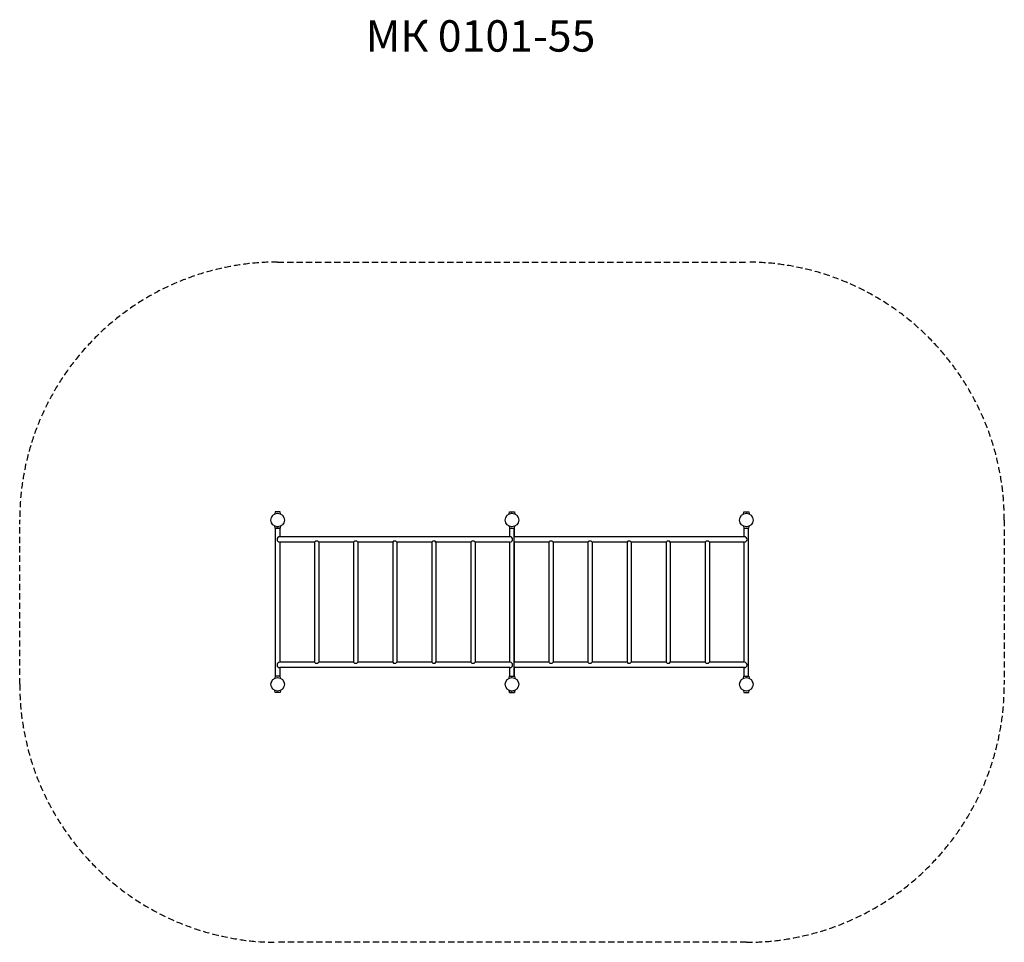
# Model space of a CAD drawing. Units: inches. Extents: x 0 to 7841, y 1 to 7346.
import ezdxf

# ---------------------------------------------------------------- set-up
doc = ezdxf.new("R2010")
doc.units = ezdxf.units.IN
doc.header["$MEASUREMENT"] = 0
doc.linetypes.add('DASHED', pattern=[0.75, 0.5, -0.25])
doc.layers.add('Игратекс_Паркфит', color=7, linetype='Continuous')
doc.styles.get("Standard").update_dxf_attribs({"font": 'Arial.ttf'})

# ---------------------------------------------------------------- blocks, each defined once
blk = doc.blocks.new('МК 0101-55')
at = {"layer": 'Игратекс_Паркфит', "lineweight": 30}
for p, q in [((3903.5, 3229.9), (3903.5, 3297.9)), ((3937.5, 2119.5), (3937.5, 3297.9)), ((5769.6, 3229.9), (5769.6, 3297.9)), ((5803.6, 2119.5), (5803.6, 3297.9)), ((3904.5, 3229.9), (2071.2, 3229.9)), ((5770.6, 3229.9), (3937.5, 3229.9)), ((2348.5, 3187.5), (2071.2, 3187.5)), ((2348.5, 3187.5), (2348.5, 2229.9)), ((2382.2, 3187.5), (2382.2, 2229.9)), ((2659.5, 3187.5), (2382.2, 3187.5)), ((2659.5, 3187.5), (2659.5, 2229.9)), ((2693.2, 3187.5), (2693.2, 2229.9)), ((2970.5, 3187.5), (2693.2, 3187.5)), ((2970.5, 3187.5), (2970.5, 2229.9)), ((3004.2, 3187.5), (3004.2, 2229.9)), ((3281.5, 3187.5), (3004.2, 3187.5)), ((3281.5, 3187.5), (3281.5, 2229.9)), ((3315.2, 3187.5), (3315.2, 2229.9)), ((3592.5, 3187.5), (3315.2, 3187.5)), ((3592.5, 3187.5), (3592.5, 2229.9)), ((3626.2, 3187.5), (3626.2, 2229.9)), ((3904.5, 3187.5), (3626.2, 3187.5)), ((3903.5, 2229.9), (3903.5, 3187.5)), ((4214.5, 3187.5), (3937.2, 3187.5)), ((4214.5, 3187.5), (4214.5, 2229.9)), ((4248.2, 3187.5), (4248.2, 2229.9)), ((4525.5, 3187.5), (4248.2, 3187.5)), ((4525.5, 3187.5), (4525.5, 2229.9)), ((4559.2, 3187.5), (4559.2, 2229.9)), ((4836.5, 3187.5), (4559.2, 3187.5)), ((4836.5, 3187.5), (4836.5, 2229.9)), ((4870.2, 3187.5), (4870.2, 2229.9)), ((5147.5, 3187.5), (4870.2, 3187.5)), ((5147.5, 3187.5), (5147.5, 2229.9)), ((5181.2, 3187.5), (5181.2, 2229.9)), ((5458.5, 3187.5), (5181.2, 3187.5)), ((5458.5, 3187.5), (5458.5, 2229.9)), ((5492.2, 3187.5), (5492.2, 2229.9)), ((5770.6, 3187.5), (5492.2, 3187.5)), ((5769.6, 2229.9), (5769.6, 3187.5)), ((2348.5, 2229.9), (2071.2, 2229.9)), ((2659.5, 2229.9), (2382.2, 2229.9)), ((2970.5, 2229.9), (2693.2, 2229.9)), ((3281.5, 2229.9), (3004.2, 2229.9)), ((3592.5, 2229.9), (3315.2, 2229.9)), ((3904.5, 2229.9), (3626.2, 2229.9)), ((4214.5, 2229.9), (3937.5, 2229.9)), ((4525.5, 2229.9), (4248.2, 2229.9)), ((4836.5, 2229.9), (4559.2, 2229.9)), ((5147.5, 2229.9), (4870.2, 2229.9)), ((5458.5, 2229.9), (5181.2, 2229.9)), ((5770.6, 2229.9), (5492.2, 2229.9)), ((3904.5, 2187.5), (2071.2, 2187.5)), ((3903.5, 2119.5), (3903.5, 2187.5)), ((5770.6, 2187.5), (3937.5, 2187.5)), ((5769.6, 2119.5), (5769.6, 2187.5))]:
    blk.add_line(p, q, dxfattribs=at)
at = {"layer": 'Игратекс_Паркфит', "linetype": 'DASHED', "ltscale": 100}
blk.add_lwpolyline([(2054.4, 5416.7), (5786.6, 5416.7, -0.414214), (7840.6, 3362.7), (7840.6, 2054.7, -0.414214), (5786.6, 0.7), (2054.4, 0.7, -0.414214), (0.4, 2054.7), (0.4, 3362.7, -0.414214)], format="xyb", close=True, dxfattribs=at)
at = {"layer": 'Игратекс_Паркфит', "lineweight": 30}
for points in [[(2077.8, 3411.4), (2073.9, 3427.5), (2034.9, 3427.5), (2031.1, 3411.4)], [(3897.2, 3411.4), (3901, 3427.5), (3940, 3427.5), (3943.8, 3411.4)], [(5763.3, 3411.4), (5767.1, 3427.5), (5806.1, 3427.5), (5809.9, 3411.4)], [(5763.3, 3411.4), (5767.1, 3427.5), (5806.1, 3427.5), (5809.9, 3411.4)], [(2077.8, 3314), (2073.9, 3297.9), (2034.9, 3297.9), (2031.1, 3314)], [(2037.4, 2119.8), (2037.4, 3297.9), (2071.4, 3297.9), (2071.4, 3229.9)], [(3897.2, 3314), (3901, 3297.9), (3940, 3297.9), (3943.8, 3314)], [(3897.2, 3314), (3901, 3297.9), (3940, 3297.9), (3943.8, 3314)], [(3903.5, 3229.9), (3903.5, 3297.9), (3937.5, 3297.9), (3937.5, 3229.9)], [(5763.3, 3314), (5767.1, 3297.9), (5806.1, 3297.9), (5809.9, 3314)], [(5763.3, 3314), (5767.1, 3297.9), (5806.1, 3297.9), (5809.9, 3314)], [(2071.4, 3187.5), (2071.4, 2229.9)], [(3903.5, 2229.9), (3903.5, 3187.5)], [(3937.5, 3187.5), (3937.5, 2229.9)], [(2077.8, 2103.4), (2073.9, 2119.5), (2034.9, 2119.5), (2031.1, 2103.4)], [(2071.4, 2187.5), (2071.4, 2119.8)], [(3897.2, 2103.4), (3901, 2119.5), (3940, 2119.5), (3943.8, 2103.4)], [(3897.2, 2103.4), (3901, 2119.5), (3940, 2119.5), (3943.8, 2103.4)], [(3903.5, 2119.8), (3903.5, 2187.5)], [(3937.5, 2187.5), (3937.5, 2119.8)], [(5763.3, 2103.4), (5767.1, 2119.5), (5806.1, 2119.5), (5809.9, 2103.4)], [(5763.3, 2103.4), (5767.1, 2119.5), (5806.1, 2119.5), (5809.9, 2103.4)], [(2077.8, 2006), (2073.9, 1989.9), (2034.9, 1989.9), (2031.1, 2006)], [(3897.2, 2006), (3901, 1989.9), (3940, 1989.9), (3943.8, 2006)], [(3897.2, 2006), (3901, 1989.9), (3940, 1989.9), (3943.8, 2006)], [(3943.8, 2006), (3940, 1989.9), (3901, 1989.9), (3897.2, 2006)], [(5763.3, 2006), (5767.1, 1989.9), (5806.1, 1989.9), (5809.9, 2006)], [(5763.3, 2006), (5767.1, 1989.9), (5806.1, 1989.9), (5809.9, 2006)]]:
    blk.add_lwpolyline(points, dxfattribs=at)
for centre in [(2054.4, 3362.7), (3920.5, 3362.7), (3920.5, 3362.7), (5786.6, 3362.7), (5786.6, 3362.7), (2054.4, 2054.7), (3920.5, 2054.7), (3920.5, 2054.7), (5786.6, 2054.7), (5786.6, 2054.7)]:
    blk.add_circle(centre, 54, dxfattribs=at)
for centre, radius, start, end in [((2071.2, 3208.7), 21.2, 90, 270), ((3904.5, 3208.7), 21.2, 270, 90), ((5770.6, 3208.7), 21.2, 270, 90), ((2365.3, 3173.5), 21.9, 39.68317, 140.31683), ((2676.3, 3173.5), 21.9, 39.68317, 140.31683), ((2987.3, 3173.5), 21.9, 39.68317, 140.31683), ((3298.3, 3173.5), 21.9, 39.68317, 140.31683), ((3609.3, 3173.5), 21.9, 39.68317, 140.31683), ((4231.4, 3173.5), 21.9, 39.68317, 140.31683), ((4542.4, 3173.5), 21.9, 39.68317, 140.31683), ((4853.4, 3173.5), 21.9, 39.68317, 140.31683), ((5164.4, 3173.5), 21.9, 39.68317, 140.31683), ((5475.4, 3173.5), 21.9, 39.68317, 140.31683), ((2071.2, 2208.7), 21.2, 90, 270), ((2365.3, 2243.9), 21.9, 219.68317, 320.31683), ((2676.3, 2243.9), 21.9, 219.68317, 320.31683), ((2987.3, 2243.9), 21.9, 219.68317, 320.31683), ((3298.3, 2243.9), 21.9, 219.68317, 320.31683), ((3609.3, 2243.9), 21.9, 219.68317, 320.31683), ((3904.5, 2208.7), 21.2, 270, 90), ((4231.4, 2243.9), 21.9, 219.68317, 320.31683), ((4542.4, 2243.9), 21.9, 219.68317, 320.31683), ((4853.4, 2243.9), 21.9, 219.68317, 320.31683), ((5164.4, 2243.9), 21.9, 219.68317, 320.31683), ((5475.4, 2243.9), 21.9, 219.68317, 320.31683), ((5770.6, 2208.7), 21.2, 270, 90)]:
    blk.add_arc(centre, radius, start, end, dxfattribs=at)

msp = doc.modelspace()

# ---------------------------------------------------------------- block references
at = {"layer": 'Игратекс_Паркфит'}
msp.add_blockref('МК 0101-55', (0, 0), dxfattribs=at)

# ---------------------------------------------------------------- texts
at = {"insert": (2755.5, 7342.1), "char_height": 250, "width": 2169.976, "attachment_point": 1}
msp.add_mtext('\\pxqj;МК 0101-55', dxfattribs=at)

doc.saveas('drawing.dxf')
